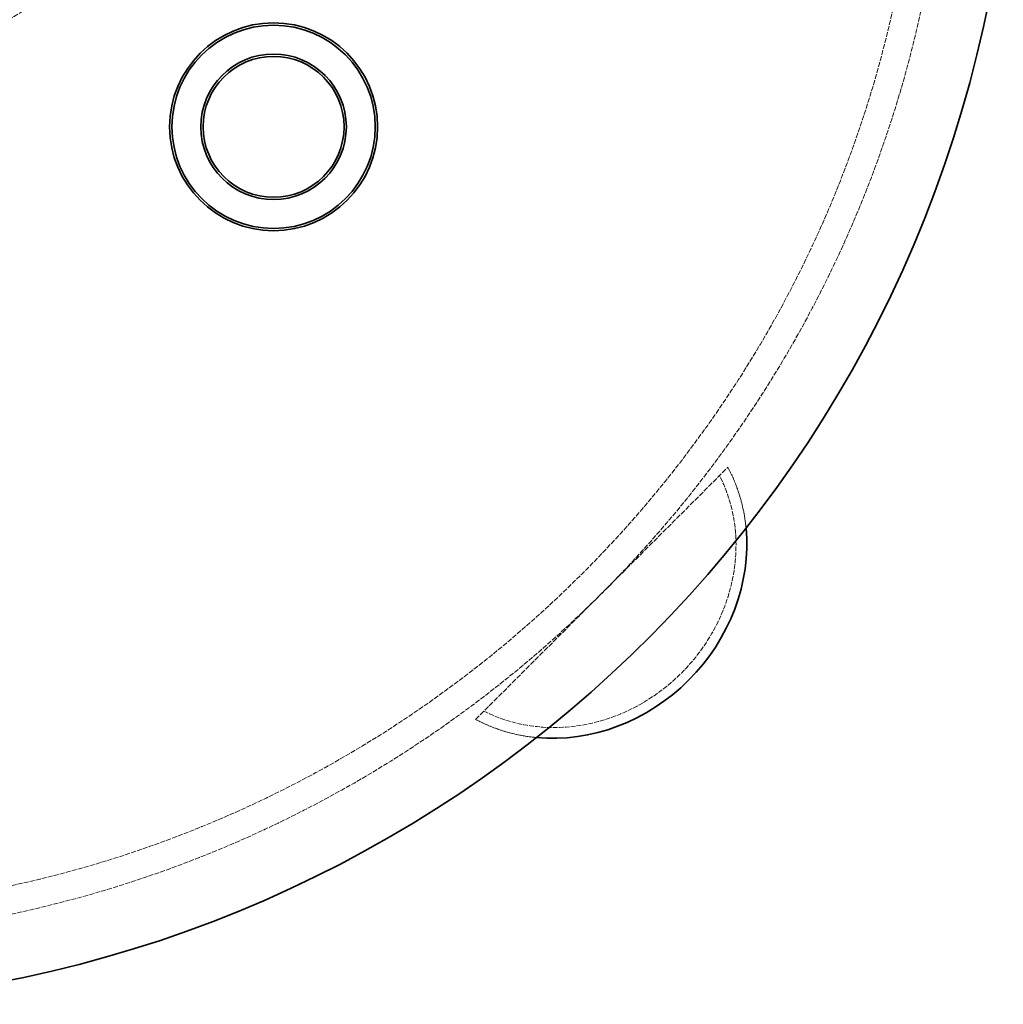
# Model space of a CAD drawing. Units: millimetres. Extents: x -754 to 5088, y 20626 to 24002.
# Drawn here: x 1813 to 2239, y 20626 to 21053 of the extents above; entities that cross this region are included whole.
import ezdxf

# ---------------------------------------------------------------- set-up
doc = ezdxf.new("R2010")
doc.units = ezdxf.units.MM
doc.linetypes.add('DASHED', pattern=[0.2068, 0.1655, -0.0413])
doc.layers.add('Hidden (ISO)', color=1, linetype='DASHED', lineweight=18)
doc.layers.add('Visible (ISO)', color=7, linetype='Continuous', lineweight=35)

msp = doc.modelspace()

# ---------------------------------------------------------------- linework, layer by layer
at = {"layer": 'Hidden (ISO)', "ltscale": 13.515073}
msp.add_line((2010.51, 20749.55), (2119.68, 20858.72), dxfattribs=at)
at = {"layer": 'Hidden (ISO)', "ltscale": 13.165927}
msp.add_circle((1745.06, 21166.17), 130, dxfattribs=at)
at = {"layer": 'Hidden (ISO)', "ltscale": 12.963374}
msp.add_arc((1703.06, 21166.17), 512, 270, 90, dxfattribs=at)
at = {"layer": 'Hidden (ISO)', "ltscale": 12.984149}
msp.add_arc((1703.06, 21166.17), 500, 270, 90, dxfattribs=at)
at = {"layer": 'Hidden (ISO)', "ltscale": 3.807477}
for major_axis, start_param, end_param in [((56.57, 56.57), 5.642571, 6.017573), ((-56.57, -56.57), 0.265612, 0.640615)]:
    msp.add_ellipse((2051.71, 20817.52), major_axis=major_axis, ratio=0.901637, start_param=start_param, end_param=end_param, dxfattribs=at)
at = {"layer": 'Hidden (ISO)', "ltscale": 12.467187}
msp.add_ellipse((2051.71, 20817.52), major_axis=(-53.1, -53.1), ratio=0.901637, start_param=0.283406, end_param=2.858187, dxfattribs=at)
at = {"layer": 'Visible (ISO)'}
for radius in [45, 44, 31.5, 30.5]:
    msp.add_circle((1923.06, 21006.17), radius, dxfattribs=at)
msp.add_arc((1703.06, 21166.17), 540, 270, 352.8881, dxfattribs=at)
msp.add_ellipse((2051.71, 20817.52), major_axis=(-56.57, -56.57), ratio=0.901637, start_param=0.640615, end_param=2.500978, dxfattribs=at)

doc.saveas('drawing.dxf')
